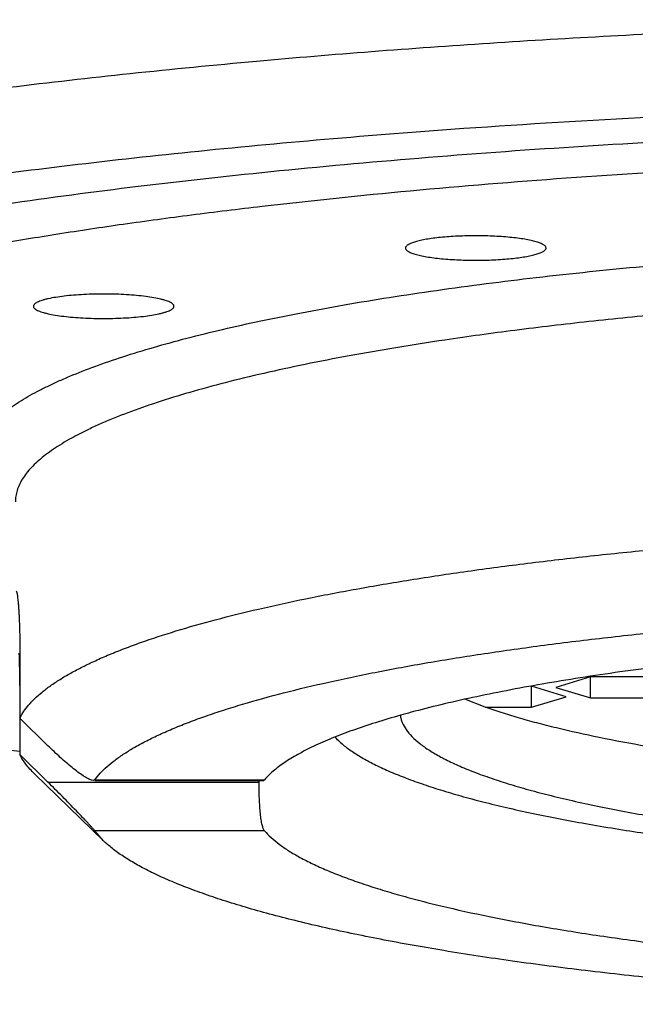
# Model space of a CAD drawing. Units: inches. Extents: x 8.7 to 13.1, y 1 to 17.6.
# Drawn here: x 9.4 to 9.6, y 9.9 to 10.2 of the extents above; entities that cross this region are included whole.
import ezdxf

# ---------------------------------------------------------------- set-up
doc = ezdxf.new("R2010")
doc.units = ezdxf.units.IN
doc.header["$LTSCALE"] = 1.21
doc.header["$MEASUREMENT"] = 0
doc.layers.get('0').update_dxf_attribs({"linetype": 'CONTINUOUS'})

msp = doc.modelspace()

# ---------------------------------------------------------------- linework, layer by layer
at = {"color": 7, "linetype": 'Continuous'}
for p, q in [((9.406239603300001, 10.01216896), (9.406240329400001, 9.9825311123)), ((9.5668447924, 10.0043831191), (9.5570022727, 10.0014228094)), ((9.5668447924, 9.9984624997), (9.5668447924, 10.0045056089)), ((9.5865298317, 10.0043831191), (9.5668447924, 10.0043831191)), ((9.5599991415, 9.9988065779), (9.5501566218, 10.0017668876)), ((9.5501566218, 9.995846268200001), (9.5501566218, 10.0017469684)), ((9.5570022727, 10.0014228094), (9.5668447924, 9.9984624997)), ((9.537208297100001, 9.995846268200001), (9.5314380297, 9.9980617589)), ((9.5501566218, 9.995846268200001), (9.5599991415, 9.9988065779)), ((9.5668447924, 9.9984624997), (9.5865298317, 9.9984624997)), ((9.537208297100001, 9.995846268200001), (9.5501566218, 9.995846268200001)), ((9.4141432086, 9.9850285888), (9.406239603300001, 9.9927828972)), ((9.406240329400001, 9.9825311123), (9.4141499096, 9.9747737752)), ((9.429754105599999, 9.9583230898), (9.4103711186, 9.977111474099999)), ((9.4268615049, 9.9752685176), (9.4264043004, 9.9753421984)), ((9.4272988302, 9.9754479639), (9.4268615049, 9.9752685176)), ((9.4272988302, 9.975268527899999), (9.4747552488, 9.975268527899999)), ((9.473535480299999, 9.9747737752), (9.473535480299999, 9.975268530900001)), ((9.4747552488, 9.975268530900001), (9.4750563939, 9.9754479639)), ((9.429754428899999, 9.9583230998), (9.4273051659, 9.9610912248))]:
    msp.add_line(p, q, dxfattribs=at)
at = {"color": 9, "linetype": 'Continuous'}
for p, q in [((9.4141499096, 9.9747737752), (9.473535480299999, 9.9747737752)), ((9.4272988302, 9.9754479639), (9.4750563939, 9.9754479639)), ((9.4750563939, 9.9610912248), (9.4273051659, 9.9610912248))]:
    msp.add_line(p, q, dxfattribs=at)
at = {"color": 7, "linetype": 'Continuous'}
for centre, radius, start, end in [((9.159813146, 10.001725365), 0.2464266069, 0.0438878687, 2.1747079085), ((9.5873049892, 9.7304708947), 0.2733128019, 105.0467615157, 105.6992836711)]:
    msp.add_arc(centre, radius, start, end, dxfattribs=at)
at = {"color": 9, "linetype": 'Continuous'}
for points, knots in [([(10.0260790313, 10.1773865193), (10.015296066, 10.1783592276), (9.993435697999999, 10.1801851677), (9.9602298426, 10.1825457552), (9.9262684367, 10.1845578895), (9.8798399789, 10.1867804982), (9.8208344676, 10.1886279108), (9.749460059299999, 10.1893660804), (9.6780856511, 10.1886279108), (9.6190801398, 10.1867804982), (9.572651682, 10.1845578895), (9.5386902761, 10.1825457552), (9.5054844206, 10.1801851677), (9.4836240527, 10.1783592276), (9.4728410873, 10.1773865193)], [0, 0, 0, 0, 0.058638113, 0.1188051102, 0.1802940532, 0.2428926899, 0.3705470784000001, 0.5, 0.6294529216, 0.7571073101000001, 0.8197059468000001, 0.8811948898, 0.941361887, 1, 1, 1, 1]), ([(9.4728410873, 10.1773865193), (9.460978863400001, 10.1763164533), (9.437731786699999, 10.1740484082), (9.4036616127, 10.1701745991), (9.3711901346, 10.16590989), (9.3404672921, 10.1612744808), (9.3116344967, 10.1562904802), (9.2848246247, 10.1509815151), (9.263839492699999, 10.1462104996), (9.2481678015, 10.1422258997), (9.2372503191, 10.1392366511), (9.226924937, 10.1361852179), (9.2172034551, 10.1330750382), (9.2080969334, 10.1299098203), (9.1996156623, 10.1266932334), (9.1917691374, 10.1234290075), (9.1845660046, 10.1201209125), (9.178014064700001, 10.1167725831), (9.17212014, 10.1133877005), (9.166890202100001, 10.109969449), (9.1623291549, 10.1065208439), (9.1584413695, 10.1030437107), (9.1552305854, 10.0995392928), (9.1527018037, 10.0960064568), (9.150862119600001, 10.0924453853), (9.1499031639, 10.0894198949), (9.1495070235, 10.0870229527), (9.149427301000001, 10.0858328444), (9.1494168587, 10.0852409531)], [0, 0, 0, 0, 0.1030278325, 0.2020384238, 0.2966012742, 0.3863105748, 0.4707884447, 0.5496886083, 0.6227008167, 0.6569145586999999, 0.6895593434, 0.7206096706, 0.7500434705, 0.7778432733, 0.8039964033, 0.8284961113, 0.8513426947, 0.8725449115999999, 0.8921225537999999, 0.9101089349, 0.9265559528, 0.9415391137000001, 0.9551666231, 0.9675889062999999, 0.9790115140000001, 0.9897021394, 0.9948791959000001, 1, 1, 1, 1]), ([(9.5312043331, 10.1585806778), (9.5488125867, 10.1598216581), (9.5845508141, 10.1619869115), (9.6387893275, 10.1642879577), (9.6940580672, 10.165674853), (9.7498423928, 10.1661343781), (9.8056231601, 10.1656621097), (9.8608812578, 10.1642625945), (9.9151021452, 10.1619491686), (9.950826213400001, 10.1597756181), (9.968426237300001, 10.1585305122)], [0, 0, 0, 0, 0.1210259424, 0.245462193, 0.3721888262, 0.5000625320000001, 0.6279283207, 0.7546312843999999, 0.8790283503, 1, 1, 1, 1]), ([(9.1690961184, 10.0651994913), (9.1690961184, 10.0658223869), (9.1691633686, 10.0670760808), (9.1694650845, 10.0689511327), (9.1699673659, 10.0708240988), (9.1709217533, 10.0733653888), (9.1726562501, 10.0765535154), (9.175486081, 10.0802682391), (9.1790949793, 10.0839500208), (9.1834769757, 10.0875987163), (9.188627541699999, 10.0912134125), (9.1945410822, 10.0947913929), (9.2012110127, 10.0983288127), (9.2086292979, 10.101821476), (9.2167866667, 10.1052647502), (9.2256725699, 10.1086540448), (9.2352753127, 10.1119846674), (9.2455820847, 10.1152520103), (9.2565790208, 10.1184515337), (9.2682512434, 10.1215787525), (9.2805828996, 10.1246293536), (9.2935571928, 10.1275990206), (9.3071564315, 10.1304837485), (9.3264591066, 10.1342822598), (9.3520146288, 10.1387639554), (9.3843121844, 10.1436497588), (9.4186103087, 10.1481106531), (9.454721293099999, 10.1521216455), (9.492447497, 10.1556601573), (9.5181298959, 10.1576592282), (9.5312043331, 10.1585806778)], [0, 0, 0, 0, 0.0048513039, 0.009756292, 0.0147659417, 0.0199280326, 0.0308697452, 0.0428848635, 0.0561899006, 0.0709379188, 0.08723494779999999, 0.1051518916, 0.1247346524, 0.1460099855, 0.168990745, 0.1936785452, 0.2200663688, 0.2481399202, 0.2778788731, 0.309257782, 0.3422465398, 0.376811207, 0.4129139641, 0.450513994, 0.5300250434, 0.6149615754, 0.7048997711, 0.7993817075, 0.897919653, 1, 1, 1, 1]), ([(9.2543249811, 10.0651994913), (9.2543249811, 10.0659045082), (9.2544267377, 10.0673300841), (9.2548821187, 10.0694566064), (9.2556388443, 10.0715773469), (9.2566947835, 10.0736897967), (9.258047571699999, 10.0757932563), (9.2596954237, 10.0778872606), (9.2616369665, 10.0799713557), (9.2638708027, 10.0820450937), (9.2663956579, 10.0841077772), (9.2692102354, 10.0861584466), (9.2723129447, 10.0881962214), (9.275702088200001, 10.0902200574), (9.27937582, 10.092228831), (9.2847965755, 10.0949587429), (9.2922866613, 10.0983051127), (9.3021447243, 10.1021435516), (9.3130763618, 10.1058953806), (9.3250559608, 10.1095515277), (9.3380556713, 10.1131028785), (9.352044724, 10.1165406339), (9.3669898415, 10.1198563538), (9.3828553282, 10.1230418152), (9.3996031884, 10.1260891814), (9.4171932379, 10.1289910246), (9.4355832288, 10.1317401766), (9.4547289722, 10.134329993), (9.4816145378, 10.1376121689), (9.5167614137, 10.1412471079), (9.5605563748, 10.1448238436), (9.6061687015, 10.1476430396), (9.6531595725, 10.1496769174), (9.7010770426, 10.1509053336), (9.7494600596, 10.1513161676), (9.7978430766, 10.1509053336), (9.8457605468, 10.1496769174), (9.8927514179, 10.1476430396), (9.9383637446, 10.1448238436), (9.9821587057, 10.1412471078), (10.0173055816, 10.1376121688), (10.0441911472, 10.1343299929), (10.0633368906, 10.1317401765), (10.0817268815, 10.1289910245), (10.099316931, 10.1260891813), (10.1160647912, 10.123041815), (10.1319302779, 10.1198563536), (10.1468753954, 10.1165406337), (10.160864448, 10.1131028783), (10.1738641584, 10.1095515275), (10.1858437574, 10.1058953804), (10.1967753948, 10.1021435514), (10.2066334577, 10.0983051125), (10.2141235434, 10.0949587427), (10.2195442989, 10.0922288308), (10.2232180306, 10.0902200572), (10.2266071741, 10.0881962213), (10.2297098834, 10.0861584464), (10.2325244609, 10.084107777), (10.2350493161, 10.0820450935), (10.2372831522, 10.0799713555), (10.239224695, 10.0778872605), (10.240872547, 10.0757932562), (10.2422253351, 10.0736897966), (10.2432812742, 10.0715773468), (10.2440379999, 10.0694566064), (10.2444933808, 10.0673300841), (10.2445951375, 10.0659045082), (10.2445951375, 10.0651994913)], [0, 0, 0, 0, 0.0020535426, 0.0041466016, 0.0063159289, 0.0085944975, 0.0110106693, 0.0135880245, 0.016345719, 0.019298878, 0.0224594116, 0.0258366712, 0.0294377396, 0.0332679927, 0.0373314891, 0.0416309916, 0.0509437344, 0.0612131992, 0.072435667, 0.0846000655, 0.09768972890000001, 0.1116832409, 0.1265550701, 0.1422763214, 0.1588149396, 0.1761360141, 0.1942022218, 0.2129738542, 0.2324090579, 0.273092891, 0.3158841601, 0.3603892216, 0.4061958579, 0.4528779143, 0.5000000003, 0.5471220864, 0.5938041428, 0.6396107792, 0.6841158408, 0.7269071099, 0.767590943, 0.7870261467, 0.8057977791, 0.8238639868000001, 0.8411850612999999, 0.8577236793999999, 0.8734449307, 0.8883167598999999, 0.9023102718000001, 0.9153999351000001, 0.9275643336, 0.9387868014, 0.9490562661, 0.9583690088, 0.9626685113, 0.9667320077, 0.9705622607, 0.9741633290999999, 0.9775405887, 0.9807011223000001, 0.9836542812000001, 0.9864119756999999, 0.9889893309000001, 0.9914055026999999, 0.9936840712, 0.9958533985, 0.9979464574, 1, 1, 1, 1]), ([(9.3931657906, 10.0651994913), (9.3931657906, 10.0657067896), (9.3932383063, 10.0667324653), (9.3935639392, 10.0682627689), (9.394106492999999, 10.0697891131), (9.394865511799999, 10.0713093436), (9.395839062, 10.0728229098), (9.3970252574, 10.0743296329), (9.398422679400001, 10.0758293032), (9.4000302321, 10.0773215726), (9.401847054400001, 10.078805901), (9.4038723086, 10.0802816284), (9.406105009, 10.0817479828), (9.4085438606, 10.0832043168), (9.4111874897, 10.0846498326), (9.4140344137, 10.0860836494), (9.4170829583, 10.0875050189), (9.4215224368, 10.0894292032), (9.4275722102, 10.0917844174), (9.4354384104, 10.094484326), (9.444059015499999, 10.0971152438), (9.453413603, 10.0996707986), (9.4634801423, 10.1021446353), (9.474234664199999, 10.1045305915), (9.4856514849, 10.1068228721), (9.4977032564, 10.1090157456), (9.5103610751, 10.1111039365), (9.528343191, 10.1137919188), (9.5521058771, 10.1168302483), (9.582010264800001, 10.1199234786), (9.6135252827, 10.1224971654), (9.6463478705, 10.1245258893), (9.6801625063, 10.1259894636), (9.7146439034, 10.1268734222), (9.7494603101, 10.127169043), (9.7842767138, 10.1268734129), (9.8187581015, 10.1259894462), (9.8525727206, 10.1245258655), (9.8853952828, 10.1224971338), (9.9169102667, 10.1199234402), (9.946814614700001, 10.1168302036), (9.970577264700001, 10.1137918737), (9.9885593505, 10.1111038869), (10.0012171454, 10.1090156984), (10.0132688938, 10.1068228207), (10.024685692, 10.1045305416), (10.0354401914, 10.1021445862), (10.045506707, 10.0996707471), (10.0548612702, 10.0971151976), (10.0634818505, 10.0944842782), (10.0713480284, 10.0917843736), (10.0773977857, 10.0894291617), (10.0818372518, 10.0875049788), (10.0848857868, 10.0860836079), (10.087732704, 10.0846497928), (10.0903763269, 10.0832042779), (10.0928151717, 10.0817479428), (10.0950478676, 10.0802815899), (10.0970731179, 10.0788058675), (10.0988899274, 10.0773215384), (10.1004974635, 10.0758292692), (10.1018948713, 10.0743296001), (10.103081065, 10.0728228841), (10.1040546212, 10.0713093262), (10.1048136551, 10.0697891071), (10.105356204, 10.0682627653), (10.1056818199, 10.0667324625), (10.105754328, 10.0657067892), (10.105754328, 10.0651994913)], [0, 0, 0, 0, 0.0020534195, 0.004145966599999999, 0.0063145012, 0.0085925577, 0.0110087519, 0.0135864422, 0.0163444183, 0.0192976712, 0.0224581384, 0.0258352617, 0.0294363355, 0.0332666516, 0.0373301509, 0.0416297073, 0.0461671024, 0.0509433514, 0.0612129069, 0.0724353639, 0.08459985980000001, 0.0976895866, 0.1116831109, 0.1265550571, 0.142276344, 0.1588150253, 0.176136193, 0.1942024409, 0.2324086235, 0.273092597, 0.3158840099, 0.3603892006, 0.4061959518, 0.4528781329, 0.5000003362, 0.5471225354, 0.5938047045, 0.639611435, 0.6841165912999999, 0.7269079579000001, 0.7675918773999999, 0.8057980032, 0.8238642169, 0.8411853579, 0.8577240034999999, 0.8734452639, 0.8883171819, 0.9023106713, 0.9154003703, 0.9275648284, 0.9387872567000001, 0.9490567884000001, 0.9538330256, 0.9583704075, 0.9626699565000001, 0.9667334485, 0.9705637554000001, 0.9741648245000001, 0.9775419433, 0.9807023949, 0.9836556287999999, 0.9864135895999999, 0.9889912726000001, 0.9914074637000001, 0.9936855171, 0.9958540427, 0.9979465822, 1, 1, 1, 1]), ([(9.707447968, 10.1129411325), (9.6910033529, 10.1125902591), (9.666555752, 10.1117598019), (9.6343336522, 10.1100044948), (9.6109941836, 10.1084004756), (9.588392480700001, 10.1065062706), (9.566648752899999, 10.1043320933), (9.5458788671, 10.1018897974), (9.5323878449, 10.1000414893), (9.5258258544, 10.0990689747)], [0, 0, 0, 0, 0.2707374236, 0.4025737147, 0.5311449062, 0.6557930718, 0.7758838887, 0.8908109112999999, 1, 1, 1, 1]), ([(9.5258258544, 10.0990689747), (9.521213038500001, 10.0983853359), (9.5122160756, 10.0969808205), (9.4990969985, 10.0946992352), (9.4867075049, 10.0922989134), (9.4750835604, 10.0897870147), (9.4642587476, 10.0871710311), (9.4542642221, 10.0844588702), (9.445128372100001, 10.0816587328), (9.4368772814, 10.0787788984), (9.4305960475, 10.0762556281), (9.4260438142, 10.0741895617), (9.4229593322, 10.0726677672), (9.4201123712, 10.0711321264), (9.4175048397, 10.0695836956), (9.4151384456, 10.0680235078), (9.4130147908, 10.0664523953), (9.4111351778, 10.0648712749), (9.4095007951, 10.0632808441), (9.408112917999999, 10.0616814824), (9.406972786799999, 10.0600735044), (9.4060820263, 10.0584571384), (9.4054429923, 10.0568327247), (9.4050580216, 10.0552024131), (9.404971870299999, 10.0541079525), (9.404971870299999, 10.0535679037)], [0, 0, 0, 0, 0.1043891948, 0.2038321913, 0.2980727099, 0.3868749275, 0.4700262533, 0.5473418069, 0.6186671233, 0.6838844261, 0.7429229576, 0.7701217371, 0.7957779468999999, 0.8199026548, 0.8425153181, 0.8636438862000001, 0.8833268273999999, 0.9016175423999999, 0.9185865142, 0.9343258954000001, 0.9489564022, 0.9626312934000001, 0.9755404161, 0.9879106056999999, 1, 1, 1, 1])]:
    msp.add_open_spline(points, degree=3, knots=knots, dxfattribs=at)
at = {"color": 7, "linetype": 'Continuous'}
for points, knots in [([(9.2165718635, 10.0818354737), (9.2180484545, 10.0832616916), (9.2213851451, 10.0860873911), (9.227096419, 10.0900428177), (9.233787448200001, 10.0939506536), (9.2414472361, 10.097804265), (9.2500638276, 10.1015975698), (9.259622306499999, 10.1053236262), (9.2701057193, 10.1089752919), (9.2814949443, 10.1125456676), (9.2937689722, 10.1160277729), (9.3069049452, 10.119414878), (9.3208782728, 10.1227004829), (9.3356627026, 10.1258781461), (9.3512303931, 10.1289418425), (9.3675519725, 10.1318855902), (9.384596630499999, 10.1347038182), (9.4086526987, 10.1383485039), (9.4402885204, 10.1425259143), (9.4799746142, 10.1468810715), (9.52169971, 10.1506249197), (9.5651481819, 10.1537284936), (9.6099915082, 10.1561676424), (9.6558903928, 10.1579234831), (9.702497495, 10.158982437), (9.749460059299999, 10.1593363321), (9.7964226236, 10.158982437), (9.843029725700001, 10.1579234831), (9.888928610299999, 10.1561676424), (9.9337719367, 10.1537284936), (9.977220408600001, 10.1506249197), (10.0189455043, 10.1468810715), (10.0586315981, 10.1425259143), (10.0902674198, 10.1383485039), (10.114323488, 10.1347038182), (10.1313681461, 10.1318855902), (10.1476897255, 10.1289418425), (10.1632574159, 10.1258781461), (10.1780418458, 10.1227004829), (10.1920151733, 10.119414878), (10.2051511463, 10.1160277729), (10.2174251743, 10.1125456676), (10.2288143992, 10.1089752919), (10.239297812, 10.1053236262), (10.2488562909, 10.1015975698), (10.2574728824, 10.097804265), (10.2651326703, 10.0939506536), (10.2718236996, 10.0900428177), (10.2775349735, 10.0860873911), (10.280871664, 10.0832616916), (10.282348255, 10.0818354737)], [0, 0, 0, 0, 0.0056614974, 0.0120285659, 0.0191383728, 0.0270128797, 0.0356631839, 0.0450924251, 0.0552979538, 0.0662722429, 0.0780041308, 0.090479213, 0.1036803111, 0.1175879927, 0.1321805073, 0.1474343334, 0.1633241083, 0.1798228408, 0.2145315287, 0.2513175769, 0.289918576, 0.3300561871, 0.3714388803, 0.4137645968, 0.4567233766, 0.5, 0.5432766234, 0.5862354032, 0.6285611197, 0.6699438129, 0.7100814240000001, 0.7486824231, 0.7854684713, 0.8201771592, 0.8366758917, 0.8525656666, 0.8678194926999999, 0.8824120073, 0.8963196889, 0.909520787, 0.9219958692, 0.9337277570999999, 0.9447020462000001, 0.9549075749, 0.9643368161, 0.9729871203, 0.9808616272, 0.9879714341, 0.9943385026, 1, 1, 1, 1]), ([(9.5240391115, 10.127842885), (9.5233635811, 10.1277695849), (9.522077165299999, 10.1276113586), (9.520259682799999, 10.1273227579), (9.5188841325, 10.1270428034), (9.517905432400001, 10.1267973844), (9.517265461900001, 10.1266132145), (9.5166935785, 10.1264225774), (9.5161919325, 10.1262263292), (9.5158216388, 10.1260530758), (9.5155635583, 10.1259107386), (9.5153484554, 10.1257775461), (9.5151229587, 10.125610656), (9.5149147131, 10.1253969815), (9.514781984299999, 10.125177007), (9.5147472939, 10.1250207981), (9.5147453058, 10.1249472613)], [0, 0, 0, 0, 0.2028396724, 0.3868267344, 0.5492272164, 0.6216731887, 0.6879811006000001, 0.7479748458, 0.8015593107, 0.8487023526, 0.8698848378, 0.8895047158, 0.9242085158, 0.9533702113, 0.9780401431999999, 1, 1, 1, 1]), ([(9.5542928918, 10.124935086), (9.554292229, 10.1250126449), (9.5542566368, 10.1251786383), (9.5541126649, 10.1254112675), (9.5538848898, 10.1256363712), (9.5535746351, 10.1258565233), (9.5531822462, 10.1260723293), (9.5527086454, 10.1262832508), (9.552155467, 10.1264886166), (9.551270657, 10.1267672545), (9.549980878200001, 10.1270864666), (9.5482300859, 10.1274183922), (9.5462382311, 10.1277085087), (9.5440401712, 10.1279513883), (9.5416743395, 10.1281423582), (9.5391823588, 10.1282778348), (9.536608081, 10.1283553506), (9.533142723500001, 10.1283790877), (9.5297184437, 10.1282868714), (9.5264010126, 10.1280729423), (9.5248100013, 10.1279265323), (9.5240391115, 10.127842885)], [0, 0, 0, 0, 0.0074926939, 0.0159645919, 0.0260874232, 0.0382374923, 0.052606892, 0.0692812015, 0.0882777967, 0.1095795164, 0.1588655102, 0.2165195293, 0.2816691258, 0.3532645913, 0.4301165676, 0.5109292214, 0.5943282956, 0.6788869720999999, 0.8456819814000001, 0.9250926105, 1, 1, 1, 1]), ([(9.5147453058, 10.1249472613), (9.5147432161, 10.1248699675), (9.5147726688, 10.1247038968), (9.5149094365, 10.1244696475), (9.5151308248, 10.1242433816), (9.515435181299999, 10.1240222416), (9.515822176, 10.1238054565), (9.5162909511, 10.1235935412), (9.5168398998, 10.1233871392), (9.517720196900001, 10.1231068327), (9.5190060371, 10.122785695), (9.5207540015, 10.122451674), (9.52274536, 10.122159519), (9.524945068200001, 10.1219147296), (9.5273144512, 10.1217220492), (9.5298115854, 10.1215851156), (9.5323922743, 10.1215064398), (9.5358675805, 10.1214815962), (9.539302206799999, 10.1215733892), (9.5426298122, 10.1217875845), (9.544225689400001, 10.1219343656), (9.5449988902, 10.1220182636)], [0, 0, 0, 0, 0.0074644874, 0.0158363559, 0.0258217586, 0.0378217334, 0.0520412418, 0.0685738164, 0.0874406441, 0.1086268094, 0.1577298314, 0.2152682709, 0.2803687388, 0.3519774862, 0.4288987781, 0.5098283788, 0.5933822452, 0.6781226313, 0.8453155924, 0.9249188799, 1, 1, 1, 1]), ([(9.5449988902, 10.1220182636), (9.5456783775, 10.122091993), (9.5469718238, 10.1222512212), (9.5487984924, 10.1225417726), (9.5503974252, 10.1228687735), (9.5515712102, 10.1231796148), (9.5523737068, 10.1234490921), (9.5528742919, 10.1236468433), (9.5533019971, 10.123849476), (9.553655530599999, 10.1240563729), (9.5539342621, 10.124267089), (9.554137666799999, 10.1244825232), (9.5542643781, 10.1247046576), (9.5542935204, 10.1248615298), (9.5542928918, 10.124935086)], [0, 0, 0, 0, 0.2036086739, 0.3881531484, 0.5508623813, 0.6896282403, 0.7495321156, 0.8029577543, 0.8498772183, 0.8903904534999999, 0.9247847683, 0.9536430079000001, 0.9780866641, 1, 1, 1, 1]), ([(9.4496092063, 10.1085644843), (9.4496090362, 10.108609081), (9.449598216, 10.1087006328), (9.4495330813, 10.1088884631), (9.4493637442, 10.1091233818), (9.4490572989, 10.1093818864), (9.4486404687, 10.109634721), (9.4481137415, 10.1098809692), (9.4474790862, 10.1101200436), (9.4467396365, 10.1103503237), (9.4455619292, 10.1106586177), (9.4438596527, 10.1110017736), (9.4415716739, 10.1113426316), (9.4390039506, 10.1116199773), (9.436217553099999, 10.1118267993), (9.433278729500001, 10.1119576589), (9.4302576043, 10.1120092456), (9.4272263036, 10.111980228), (9.424257212999999, 10.1118713533), (9.4214212536, 10.1116853638), (9.418785922, 10.1114271075), (9.4164140335, 10.1111031447), (9.4149340522, 10.1108289909), (9.414250258600001, 10.1106770112)], [0, 0, 0, 0, 0.0036931168, 0.0075607575, 0.0163556586, 0.0272354615, 0.0405962971, 0.0566106295, 0.07532433990000001, 0.096716524, 0.1207178649, 0.1761103646, 0.240411591, 0.3122248322, 0.3899321897, 0.4717538456, 0.5557997172, 0.6401206361, 0.7227602378, 0.8018060584000001, 0.8754385848, 0.9419926634, 1, 1, 1, 1]), ([(9.4100596209, 10.1085821916), (9.4100582053, 10.108537654), (9.4100657187, 10.1084461373), (9.4101243223, 10.1082578946), (9.410286320800001, 10.1080216383), (9.410585513400001, 10.1077619471), (9.410995545599999, 10.10750807), (9.4115161083, 10.1072607664), (9.412145296, 10.1070205911), (9.4128800304, 10.1067891423), (9.4140529037, 10.1064789927), (9.415751200299999, 10.1061336791), (9.4180367027, 10.1057904719), (9.420604766, 10.1055108772), (9.4233940139, 10.1053020024), (9.4263378099, 10.1051693724), (9.4293655627, 10.1051163604), (9.4324046308, 10.1051443413), (9.4353820817, 10.1052525908), (9.4382264426, 10.1054383678), (9.4408696777, 10.1056968049), (9.4432484723, 10.106021303), (9.4447326442, 10.106296096), (9.4454182725, 10.1064484834)], [0, 0, 0, 0, 0.0036879191, 0.0075251867, 0.0162050304, 0.0269347917, 0.0401372546, 0.0559975065, 0.0745686626, 0.09583281099999999, 0.1197232254, 0.1749476898, 0.2391547023, 0.3109445804, 0.3886928902, 0.4706104068, 0.5547956763, 0.6392866082, 0.7221131543000001, 0.801348842, 0.8751606871, 0.9418707245, 1, 1, 1, 1]), ([(9.414250258600001, 10.1106770112), (9.4139333714, 10.11060658), (9.4133355768, 10.1104630561), (9.4125004314, 10.1102237734), (9.411781321900001, 10.1099739051), (9.411182415599999, 10.1097153169), (9.410706983099999, 10.1094495024), (9.4103977452, 10.1092099813), (9.410223435599999, 10.1090122359), (9.4101331225, 10.1088707113), (9.410076227100001, 10.1087275038), (9.4100611316, 10.1086297193), (9.4100596209, 10.1085821916)], [0, 0, 0, 0, 0.1995531732, 0.3778152805, 0.5338328441, 0.6672548749, 0.7782784808, 0.8680753786, 0.9059135972, 0.9398269201, 0.970768608, 1, 1, 1, 1]), ([(9.4454182725, 10.1064484834), (9.4457379746, 10.1065195402), (9.446340709, 10.1066643424), (9.4471820675, 10.1069059789), (9.4479051299, 10.1071583521), (9.448505669500001, 10.107419561), (9.4489803836, 10.1076880623), (9.4492872351, 10.1079302917), (9.4494578754, 10.1081302736), (9.4495448561, 10.1082733736), (9.4495976604, 10.1084182126), (9.4496093886, 10.1085166961), (9.4496092063, 10.1085644843)], [0, 0, 0, 0, 0.2004613638, 0.3793129196, 0.535586321, 0.6689349889, 0.77958522, 0.8687928891, 0.9063194494, 0.939966306, 0.9707491264, 1, 1, 1, 1]), ([(9.149411079, 10.0845854707), (9.149411079, 10.0835576079), (9.1494943727, 10.0815173391), (9.149868256, 10.0784961575), (9.150478719299999, 10.0755450674), (9.1513120368, 10.0726693818), (9.152348149, 10.0698789835), (9.1535669722, 10.0671884466), (9.1549517502, 10.0646088641), (9.156486194700001, 10.0621426998), (9.1581554553, 10.0597842668), (9.1599463351, 10.0575251979), (9.1618481369, 10.0553561342), (9.1645363667, 10.0525647746), (9.168171811, 10.049253066), (9.1729011087, 10.0455337763), (9.1780176897, 10.0420109197), (9.1835217826, 10.038640615), (9.1894215416, 10.0353940028), (9.1957259003, 10.0322528872), (9.2024396364, 10.0291990087), (9.209568844400001, 10.026223695), (9.2171162876, 10.0233191247), (9.2250833441, 10.0204798061), (9.233470302899999, 10.0177030473), (9.245453275, 10.014006246), (9.2614757153, 10.0095583401), (9.2819545687, 10.004556994), (9.3040069429, 9.999795815599999), (9.3275734554, 9.9952836606), (9.3525850961, 9.9910314251), (9.378964097999999, 9.9870507533), (9.397016801900001, 9.9846377737), (9.4062553793, 9.9834742198)], [0, 0, 0, 0, 0.0106116209, 0.0210529614, 0.0313952578, 0.0416902311, 0.05193330000000001, 0.0620989542, 0.0721605525, 0.0821377167, 0.09206655080000001, 0.1019745369, 0.1118866642, 0.121836793, 0.1419710587, 0.1625974441, 0.1839074045, 0.2060672389, 0.2292014696, 0.2534077095, 0.2787672007, 0.3053336013, 0.3331502645, 0.3622479856, 0.3926442831, 0.4243519828, 0.4917056253, 0.5642771198, 0.6419602822, 0.7245945789, 0.8119765945, 0.9038677625, 1, 1, 1, 1]), ([(9.4062396699, 9.992783379299999), (9.4068942126, 9.994104605599999), (9.408241269, 9.9960198539), (9.4104672547, 9.9983503625), (9.4125282202, 10.0001610279), (9.4149067808, 10.0019576569), (9.4176022884, 10.0037402984), (9.4206121588, 10.0055073028), (9.4239339281, 10.0072574214), (9.4275647103, 10.0089889853), (9.4315012302, 10.0107005249), (9.4357399251, 10.0123904235), (9.4419570884, 10.0146738986), (9.4504660036, 10.0174425816), (9.4615547233, 10.0205725593), (9.473737147000001, 10.0235802549), (9.4869674363, 10.0264539102), (9.501195919, 10.0291821469), (9.5163688106, 10.0317542552), (9.532428635399999, 10.0341601549), (9.5493144354, 10.0363904944), (9.566962, 10.0384366104), (9.578982439099999, 10.0396515784), (9.5851077274, 10.0402289665)], [0, 0, 0, 0, 0.023480404, 0.0367978588, 0.0513122614, 0.06710484309999999, 0.08423523289999998, 0.1027452034, 0.1226631426, 0.1440076787, 0.1667880502, 0.1910074972, 0.2166637696, 0.27224988, 0.333449181, 0.4001107933, 0.4720439577, 0.5490249161, 0.6308016259, 0.7170970103000001, 0.8076112409999999, 0.9020246601, 1, 1, 1, 1]), ([(9.4052271968, 10.0284357368), (9.4052399896, 10.0284357401), (9.405260440800001, 10.0284198851), (9.405279950599999, 10.0283917652), (9.4053062698, 10.0283422439), (9.4053377385, 10.028256514), (9.4053751281, 10.0281254115), (9.4054138666, 10.0279577217), (9.4054718812, 10.0276623378), (9.4055440343, 10.0272034593), (9.405628395, 10.0265480874), (9.4057135596, 10.0257575119), (9.4057978158, 10.0248376642), (9.4058792223, 10.0237954456), (9.4059560491, 10.0226386692), (9.4060534549, 10.0208936157), (9.4061512102, 10.0184977553), (9.4062237247, 10.0154176885), (9.40623967, 10.0132746275), (9.40623967, 10.01216896)], [0, 0, 0, 0, 0.0023473219, 0.0041312152, 0.006411330600000001, 0.0125546576, 0.020879163, 0.0314048435, 0.0441276246, 0.0761060603, 0.1166135449, 0.1653647983, 0.2219967243, 0.2860951306, 0.3571761258, 0.4347138066, 0.6067838394, 0.7971240020999999, 1, 1, 1, 1]), ([(9.4272988302, 9.9754479639), (9.4277798746, 9.9760989014), (9.428879223600001, 9.9773984526), (9.430810765, 9.9792496851), (9.4330941456, 9.9810869114), (9.435726797000001, 9.9829085783), (9.4387063926, 9.9847136302), (9.4420301553, 9.986500318500001), (9.445694745700001, 9.9882670313), (9.4496964277, 9.9900117426), (9.4540309558, 9.9917325956), (9.4586936875, 9.9934277038), (9.463679583300001, 9.9950951336), (9.4709348823, 9.9973355831), (9.4807793431, 10.0000343592), (9.493505815599999, 10.0030595564), (9.5073693351, 10.0059331423), (9.5223086556, 10.0086419743), (9.5382578789, 10.0111735313), (9.5551463268, 10.0135162319), (9.5728990638, 10.0156593975), (9.5914372364, 10.0175932824), (9.6106784188, 10.0193091216), (9.6237376797, 10.0202889676), (9.630369586699999, 10.0207428288)], [0, 0, 0, 0, 0.0115155432, 0.024152793, 0.0380126137, 0.0531674538, 0.0696685051, 0.0875507312, 0.1068348459, 0.1275324504, 0.1496468798, 0.1731751345, 0.198109522, 0.2244369152, 0.281200081, 0.343298041, 0.4105173807, 0.4826085152, 0.5592908004, 0.6402562389, 0.7251725673, 0.8136863481000001, 0.9054250801, 1, 1, 1, 1]), ([(9.708121476599999, 10.0159192908), (9.6985204847, 10.0156681299), (9.6795768204, 10.0149965171), (9.651668150599999, 10.0134612954), (9.624855315700001, 10.0114260435), (9.5994386214, 10.0089141802), (9.5792780279, 10.0064016223), (9.5640677951, 10.004155543), (9.5534073286, 10.0024043291), (9.5432967343, 10.0005582433), (9.5337642138, 9.9986224513), (9.5248364497, 9.9966025738), (9.519107885, 9.9951542066), (9.5163509928, 9.994412967999999)], [0, 0, 0, 0, 0.149023972, 0.2941013923, 0.4336695624, 0.5662263625, 0.6903628881999999, 0.7488649497, 0.8047854119, 0.8579839212, 0.9083296733, 0.955703713, 1, 1, 1, 1]), ([(9.646046738799999, 9.976970291499999), (9.6402977167, 9.9774563903), (9.6290731313, 9.9785030788), (9.6127020797, 9.980346821900001), (9.5972693277, 9.9824176111), (9.582880381399999, 9.9847006435), (9.5696336017, 9.9871797422), (9.5593697298, 9.989448985700001), (9.5518058373, 9.9913661036), (9.546621310499999, 9.9928044784), (9.5417849013, 9.9942784971), (9.5386929674, 9.9953184778), (9.537208297100001, 9.995846268200001)], [0, 0, 0, 0, 0.1563394492, 0.3054565986, 0.446388417, 0.5782394062, 0.7001927598000001, 0.811523351, 0.8630093139, 0.9116211044, 0.9573028117, 1, 1, 1, 1]), ([(9.5133497126, 9.9935877979), (9.5109881591, 9.9929237104), (9.5064662434, 9.9915832959), (9.5000295018, 9.989434426399999), (9.4942250608, 9.9872332756), (9.4890667014, 9.9849852852), (9.4845659876, 9.9826962245), (9.480731517, 9.9803703051), (9.477571252799999, 9.9780121275), (9.475802181599999, 9.9763076102), (9.4750563939, 9.9754479639)], [0, 0, 0, 0, 0.1718351038, 0.3303049256, 0.4752301929, 0.6065302563, 0.72426275, 0.8286728118000001, 0.9202823267, 1, 1, 1, 1]), ([(9.5133010225, 9.9935286372), (9.513344912300001, 9.9931943878), (9.5134817509, 9.9925197608), (9.5139499826, 9.9911570363), (9.5149213707, 9.9894434049), (9.5166019731, 9.987473485299999), (9.5188164237, 9.9855299894), (9.5215608471, 9.9836123963), (9.5242058224, 9.982082522699999), (9.5265745413, 9.9808648891), (9.5292520504, 9.9795911965), (9.5329264981, 9.9780300299), (9.537734654400001, 9.976238536799999), (9.543036514099999, 9.9744885401), (9.5488199961, 9.9727843224), (9.5550719512, 9.9711298988), (9.5617779749, 9.9695292862), (9.5689225509, 9.9679863213), (9.5764890896, 9.9665046239), (9.5873552112, 9.964573421), (9.6018606843, 9.9623568623), (9.6202855928, 9.9600452162), (9.639916923, 9.9580501863), (9.6605714411, 9.956390973), (9.6820564769, 9.9550836404), (9.7041712904, 9.9541407803), (9.7267093127, 9.9535714081), (9.7418535507, 9.9534446752), (9.749460059299999, 9.9534446752)], [0, 0, 0, 0, 0.00413237, 0.0084074728, 0.0176210179, 0.0280661103, 0.0400154091, 0.0536405609, 0.06904367559999999, 0.0774324123, 0.0862841614, 0.1053832461, 0.1263473657, 0.1491636787, 0.1738075838, 0.2002436771, 0.2284285057, 0.2583111066, 0.2898341069, 0.3229346394, 0.3935886107, 0.4696759135, 0.5505338061999999, 0.6354468088, 0.7236556205, 0.8143671371, 0.906760107, 1, 1, 1, 1]), ([(9.4948925723, 9.9874795093), (9.4955226497, 9.9867870251), (9.4969754798, 9.9854125538), (9.4995153545, 9.9834910962), (9.5025376101, 9.9815921032), (9.5060372154, 9.9797184751), (9.510008858600001, 9.9778730499), (9.514445609, 9.9760591765), (9.5193394922, 9.9742804193), (9.524681384600001, 9.972540202200001), (9.5304611852, 9.9708420742), (9.5366678354, 9.969189351499999), (9.5432893855, 9.9675853563), (9.5528915494, 9.9654637346), (9.565838783, 9.962978104600001), (9.5824464599, 9.9603030411), (9.6003555938, 9.957889613999999), (9.6194268711, 9.955757223200001), (9.6395120004, 9.9539231563), (9.660454532100001, 9.9524021322), (9.6820912385, 9.9512063384), (9.7042534232, 9.9503453245), (9.7267682348, 9.9498259577), (9.7494600594, 9.9496523747), (9.7721518839, 9.9498259577), (9.7946666955, 9.9503453245), (9.8168288802, 9.9512063384), (9.8384655866, 9.9524021322), (9.859408118300001, 9.9539231563), (9.8794932476, 9.955757223200001), (9.8985645249, 9.957889613999999), (9.9164736588, 9.9603030411), (9.933081335599999, 9.962978104600001), (9.9460285693, 9.9654637346), (9.9556307331, 9.967585356399999), (9.9622522832, 9.969189351499999), (9.9684589334, 9.9708420742), (9.9742387341, 9.972540202200001), (9.9795806264, 9.974280419400001), (9.9844745096, 9.9760591765), (9.98891126, 9.97787305), (9.9928829032, 9.9797184751), (9.9963825085, 9.9815921032), (9.9994047641, 9.9834910962), (10.0019446387, 9.9854125539), (10.0033974689, 9.9867870251), (10.0040275463, 9.9874795093)], [0, 0, 0, 0, 0.0053970321, 0.0114922157, 0.0183340106, 0.0259515984, 0.0343610531, 0.04356876179999999, 0.05357428719999999, 0.0643715368, 0.0759503279, 0.0882966666, 0.1013937923, 0.1152220245, 0.1449814294, 0.1773770328, 0.2121815445, 0.2491438312, 0.2879925809, 0.3284392475, 0.370181247, 0.4129045675, 0.45628685, 0.5000000001, 0.5437131502, 0.5870954327000001, 0.6298187533, 0.6715607526999999, 0.7120074193000001, 0.7508561690000001, 0.7878184556000001, 0.8226229674, 0.8550185708, 0.8847779756, 0.8986062078, 0.9117033335, 0.9240496722, 0.9356284632999999, 0.9464257129000001, 0.9564312383, 0.9656389470000001, 0.9740484016, 0.9816659893999999, 0.9885077844, 0.9946029679, 1, 1, 1, 1]), ([(9.4264043004, 9.9753421984), (9.4262358561, 9.9753894874), (9.4258751072, 9.9755258266), (9.4253141274, 9.9758009879), (9.4246922839, 9.976157622999999), (9.4237581925, 9.9767529053), (9.422507461799999, 9.9776481757), (9.4209402824, 9.9788778161), (9.419292392100001, 9.980260494500001), (9.4175930966, 9.9817631222), (9.415865865, 9.9833600571), (9.4147182021, 9.9844645454), (9.4141432086, 9.9850285888)], [0, 0, 0, 0, 0.0334191203, 0.073414612, 0.1192785287, 0.1702675641, 0.2849421627, 0.4128947935, 0.5507006682, 0.6957746472, 0.8461461922, 1, 1, 1, 1]), ([(9.4103711075, 9.9771117788), (9.4099226803, 9.9775462599), (9.4090795562, 9.978416531799999), (9.407618425299999, 9.980167933099999), (9.406714644400001, 9.9815711116), (9.4062396917, 9.9825298565)], [0, 0, 0, 0, 0.2738299458, 0.530770083, 1, 1, 1, 1]), ([(9.4273051659, 9.9610912248), (9.4272687547, 9.9611405058), (9.4271815417, 9.961251641699999), (9.4269569367, 9.9615233277), (9.4265876616, 9.9619473894), (9.4260517516, 9.962544744199999), (9.425409411699999, 9.963246122000001), (9.4246802081, 9.9640309252), (9.4235826571, 9.965198523), (9.422095148099999, 9.9667577038), (9.4202090599, 9.9687039936), (9.4182314016, 9.970715435), (9.4162046252, 9.9727478874), (9.4148364674, 9.9741002894), (9.4141499096, 9.9747737752)], [0, 0, 0, 0, 0.009681712, 0.0223149267, 0.0556980821, 0.0985200633, 0.1491200574, 0.2059729605, 0.2677925398, 0.4023237768, 0.5464674895, 0.6960313986, 0.8480359888, 1, 1, 1, 1]), ([(9.4750563939, 9.9610912248), (9.474989362999999, 9.9611684892), (9.4748630688, 9.9613696819), (9.4747030762, 9.9617368632), (9.474549805499999, 9.9622072837), (9.4744046759, 9.9627771778), (9.474268732899999, 9.963442299299999), (9.4740927234, 9.9644993298), (9.473909499500001, 9.966008758300001), (9.4737431218, 9.9680027023), (9.473623828300001, 9.9701806734), (9.4735519538, 9.9724584243), (9.473535480299999, 9.9740008382), (9.473535480299999, 9.9747737752)], [0, 0, 0, 0, 0.0221321239, 0.050912596, 0.0865677888, 0.1290403492, 0.1781051401, 0.2334091751, 0.360861825, 0.5069532303000001, 0.6662781536, 0.8327597491, 1, 1, 1, 1]), ([(9.4750563939, 9.9610912248), (9.475635062, 9.9604242121), (9.476959302300001, 9.9590974374), (9.4792674668, 9.9572288291), (9.481998060499999, 9.9553790134), (9.48514709, 9.9535501595), (9.4887107635, 9.9517443824), (9.4926841097, 9.9499641432), (9.4970614275, 9.9482122555), (9.501836154, 9.9464914295), (9.5070010347, 9.9448044154), (9.5125481174, 9.9431539395), (9.5184687938, 9.941542564), (9.527063314, 9.9393964892), (9.538676434700001, 9.9368507277), (9.5536148923, 9.9340595668), (9.5697877333, 9.9314802372), (9.5870932987, 9.9291295049), (9.6054228801, 9.9270227767), (9.6246610691, 9.9251737104), (9.644686586699999, 9.9235942965), (9.665373278099999, 9.9222946905), (9.6865904788, 9.9212833061), (9.700900900499999, 9.9208087874), (9.708121476599999, 9.9206198979)], [0, 0, 0, 0, 0.0110708347, 0.0234341222, 0.0371829875, 0.05237867719999999, 0.0690600267, 0.0872471309, 0.1069472438, 0.128157341, 0.1508666456, 0.1750577981, 0.2007076524, 0.2277887021, 0.286110312, 0.3497271923, 0.4182914125, 0.4914128883, 0.5686652221, 0.649590435, 0.7337038120999999, 0.8204965602, 0.9094435281000001, 1, 1, 1, 1]), ([(9.708121476599999, 9.9123267077), (9.699675734, 9.9125149095), (9.6829212451, 9.9130043826), (9.6580548827, 9.914086492400001), (9.633759965, 9.9155052299), (9.6101884849, 9.9172515219), (9.5874876527, 9.9193142355), (9.5657992693, 9.9216801438), (9.545258693500001, 9.9243340642), (9.5259938616, 9.9272588065), (9.5081248399, 9.930435557300001), (9.4941800828, 9.9333392774), (9.4838143362, 9.9357913587), (9.4766392584, 9.9376374836), (9.469890542, 9.9395308975), (9.4635786077, 9.94146878), (9.4577131324, 9.9434478746), (9.452303048400001, 9.9454652134), (9.4473564425, 9.947517444099999), (9.4428806034, 9.949601614299999), (9.4388818736, 9.951714346000001), (9.4353654799, 9.9538531302), (9.4323362223, 9.956014927), (9.4305521332, 9.957549612200001), (9.4297541895, 9.9583230924)], [0, 0, 0, 0, 0.0889272048, 0.1764365149, 0.2619977054, 0.3450963231, 0.4252338377, 0.501933276, 0.5747424511, 0.6432382692, 0.7070311665000001, 0.7657703819, 0.7931486659999999, 0.8191529987999999, 0.8437541515000001, 0.8669264009000001, 0.8886495997, 0.9089084264, 0.9276952281999999, 0.9450097579000001, 0.9608630359, 0.9752790498999999, 0.9883017751000001, 1, 1, 1, 1])]:
    msp.add_open_spline(points, degree=3, knots=knots, dxfattribs=at)

doc.saveas('drawing.dxf')
